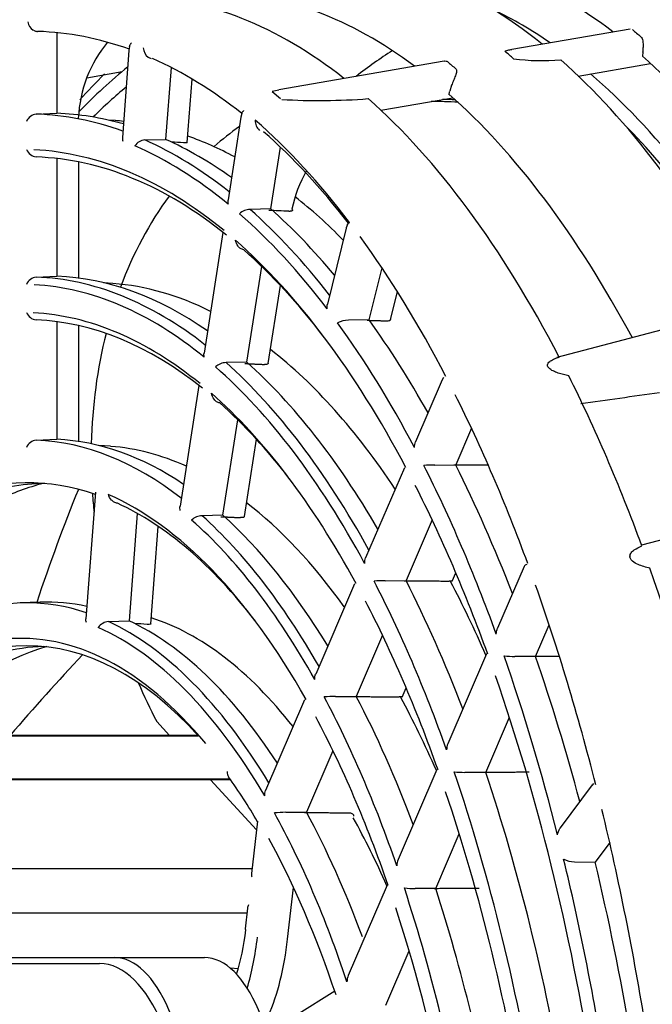
# Model space of a CAD drawing. Units: millimetres. Extents: x 35 to 1349, y -942 to 353.
# Drawn here: x 345 to 347, y -17 to -14 of the extents above; entities that cross this region are included whole.
import ezdxf

# ---------------------------------------------------------------- set-up
doc = ezdxf.new("R2010")
doc.units = ezdxf.units.MM
for name, color, linetype in [('302X05', 7, 'Continuous'), ('304X02', 7, 'Continuous'), ('304X06', 7, 'Continuous'), ('304X42', 7, 'Continuous')]:
    doc.layers.add(name, color=color, linetype=linetype)

msp = doc.modelspace()

# ---------------------------------------------------------------- linework, layer by layer
at = {"layer": '302X05', "color": 7, "linetype": 'Continuous'}
for centre, major_axis, start_param, end_param in [((346.3482, -18.9938), (0, -5.385), -3.430173, -3.346369), ((347.0796, -18.9938), (0, 5.325), 0.267277, 0.323226), ((346.3482, -18.9938), (0, -5.385), 3.479122, 3.55592), ((346.3482, -18.9938), (0, -5.385), -3.791043, -3.492241), ((346.3482, -18.9938), (0, 5.325), 0.343874, 0.396486), ((346.3482, -18.9938), (0, 5.325), -0.636166, -0.408427), ((347.0796, -18.9938), (0, 5.325), 0.81418, 0.908602)]:
    msp.add_ellipse(centre, major_axis=major_axis, ratio=0.429892, start_param=start_param, end_param=end_param, dxfattribs=at)
at = {"layer": '304X02', "color": 7, "linetype": 'Continuous'}
for p, q in [((344.9508, -16.9188), (345.5377, -16.9188)), ((345.0169, -16.9388), (345.4861, -16.9388)), ((345.5377, -16.9188), (345.8402, -16.9188)), ((345.9545, -16.9567), (345.928, -16.9546))]:
    msp.add_line(p, q, dxfattribs=at)
for centre, major_axis, start_param, end_param in [((345.4861, -17.6388), (0, 0.7), 4.712389, 6.283185), ((345.5377, -17.5188), (0, -0.6), 1.570796, 3.141593), ((345.8402, -17.5188), (0, 0.6), 4.712389, 6.283185)]:
    msp.add_ellipse(centre, major_axis=major_axis, ratio=0.429892, start_param=start_param, end_param=end_param, dxfattribs=at)
at = {"layer": '304X06', "color": 7, "linetype": 'Continuous'}
for p, q in [((345.6795, -16.1217), (345.7229, -16.1688)), ((345.8609, -16.3188), (346.0162, -16.4875))]:
    msp.add_line(p, q, dxfattribs=at)
for centre, major_axis, ratio, start_param, end_param in [((347.1223, -18.9492), (-1.3161, 4.8237), 0.763069, -0.231921, -0.220724), ((347.0974, -18.956), (-1.3161, 4.8237), 0.763069, -0.240624, -0.217341), ((346.6308, -15.4305), (-0.3948, 1.4471), 0.763069, 0.266813, 0.359355), ((346.6308, -15.4305), (-0.3948, 1.4471), 0.763069, 0.544173, 0.814512), ((346.6308, -15.4305), (-0.3948, 1.4471), 0.763069, 0.933797, 1.198312), ((346.6308, -15.4305), (-0.3948, 1.4471), 0.763069, 1.312562, 1.355608), ((346.3102, -18.8581), (2.5128, 4.3227), 0.496749, 1.133518, 1.211266), ((346.6308, -15.4305), (-0.3948, 1.4471), 0.763069, 1.754251, 1.852147)]:
    msp.add_ellipse(centre, major_axis=major_axis, ratio=ratio, start_param=start_param, end_param=end_param, dxfattribs=at)
at = {"layer": '304X42', "color": 7, "linetype": 'Continuous'}
for p, q in [((347.2772, -13.7848), (346.8785, -13.8536)), ((345.3422, -13.7972), (345.3422, -14.0693)), ((345.5879, -13.8436), (345.5858, -13.8577)), ((345.5858, -13.8578), (345.5636, -14.1505)), ((347.3207, -13.8631), (347.3187, -13.8765)), ((345.7277, -13.9144), (345.7093, -14.1572)), ((346.65, -13.8931), (346.0918, -13.9896)), ((347.1024, -13.9435), (347.3463, -13.9014)), ((345.4431, -13.9499), (345.5631, -13.9279)), ((345.7826, -14.1678), (345.7988, -13.9537)), ((346.6746, -13.9748), (346.6684, -13.9944)), ((346.097, -14.021), (346.0688, -13.997)), ((346.436, -14.0587), (346.6794, -14.0166)), ((345.2725, -14.072), (345.3422, -14.0693)), ((345.9637, -14.0827), (345.92, -14.3616)), ((345.9667, -14.0694), (345.9637, -14.0824)), ((345.5397, -14.0938), (345.515, -14.0919)), ((345.6395, -14.1593), (345.7093, -14.1572)), ((346.0643, -14.392), (346.0969, -14.1835)), ((345.3422, -14.2219), (345.3422, -14.6194)), ((345.4165, -14.6258), (345.4165, -14.2335)), ((346.0643, -14.392), (345.9943, -14.3935)), ((346.323, -14.4446), (346.3191, -14.4563)), ((345.9028, -14.4715), (345.8391, -14.8785)), ((346.3191, -14.4565), (346.2554, -14.7129)), ((348.3924, -14.5359), (347.03, -14.8937)), ((345.9834, -14.9089), (346.0339, -14.5861)), ((345.2725, -14.622), (345.3422, -14.6194)), ((346.3963, -14.7666), (346.4398, -14.5913)), ((345.5318, -14.6435), (345.4994, -14.641)), ((346.0561, -14.9135), (346.0972, -14.6506)), ((346.4688, -14.7654), (346.4921, -14.6718)), ((345.3422, -14.7726), (345.3422, -15.1695)), ((345.4165, -15.1768), (345.4165, -14.7858)), ((346.3963, -14.7666), (346.3263, -14.7675)), ((345.9834, -14.9089), (345.9134, -14.9104)), ((347.0025, -14.9281), (347.0035, -14.9292)), ((346.643, -14.9685), (346.5528, -15.1784)), ((346.6471, -14.9609), (346.6428, -14.9692)), ((345.8219, -14.9884), (345.7583, -15.3953)), ((345.9025, -15.4258), (345.9529, -15.1036)), ((346.7419, -15.1324), (346.6887, -15.2562)), ((345.2725, -15.1721), (345.3422, -15.1695)), ((345.9752, -15.4303), (346.0161, -15.1694)), ((345.5239, -15.1932), (345.4833, -15.1901)), ((346.5155, -15.2653), (346.3846, -15.5697)), ((346.6185, -15.2564), (346.6887, -15.2562)), ((345.4728, -15.3483), (345.4404, -15.7756)), ((345.6136, -15.4195), (345.5861, -15.7824)), ((345.9025, -15.4258), (345.8325, -15.4273)), ((346.6091, -15.4414), (346.5209, -15.6464)), ((347.6995, -15.4261), (347.316, -15.5268)), ((345.6594, -15.7928), (345.6844, -15.4634)), ((347.2766, -15.5644), (347.2766, -15.5658)), ((346.9191, -15.5991), (346.8298, -15.8069)), ((346.4508, -15.6466), (346.5209, -15.6464)), ((346.6764, -15.6488), (346.6889, -15.6197)), ((346.3472, -15.6567), (346.2161, -15.9617)), ((345.2865, -15.7192), (345.218, -15.7219)), ((345.5163, -15.7845), (345.5861, -15.7824)), ((346.9581, -15.9023), (347.0041, -15.7953)), ((346.4417, -15.8308), (346.353, -16.037)), ((346.7925, -15.8935), (346.662, -16.1971)), ((346.9581, -15.9023), (346.888, -15.9022)), ((346.5083, -16.0397), (346.5217, -16.0086)), ((346.1786, -16.0489), (346.0471, -16.3547)), ((346.2828, -16.0371), (346.353, -16.037)), ((346.7898, -16.2938), (346.8698, -16.1076)), ((345.8208, -16.1714), (344.662, -16.1714)), ((345.8184, -16.1688), (344.7356, -16.1688)), ((346.2742, -16.2204), (346.1849, -16.4281)), ((346.6247, -16.2839), (346.4941, -16.5878)), ((346.7898, -16.2938), (346.7198, -16.2936)), ((345.9267, -16.3161), (344.5466, -16.3161)), ((345.9285, -16.3188), (344.6154, -16.3188)), ((347.1497, -16.3354), (347.0415, -16.4807)), ((347.1535, -16.3314), (347.1487, -16.337)), ((346.1147, -16.4283), (346.1849, -16.4281)), ((346.0196, -16.4585), (345.9992, -16.6354)), ((346.6212, -16.6859), (346.7008, -16.5009)), ((347.2084, -16.5307), (347.1594, -16.5965)), ((347.0893, -16.5955), (347.1594, -16.5965)), ((346.0011, -16.6188), (344.5382, -16.6188)), ((346.4567, -16.6747), (346.3259, -16.9791)), ((346.121, -16.8566), (346.1412, -16.6821)), ((346.6212, -16.6859), (346.5512, -16.6857)), ((345.9838, -16.7688), (344.5554, -16.7688)), ((345.9857, -16.7522), (345.9777, -16.822)), ((346.4522, -17.0792), (346.5311, -16.8955)), ((346.2803, -17.0317), (346.1508, -17.1124))]:
    msp.add_line(p, q, dxfattribs=at)
for centre, radius, start, end in [((345.2836, -13.7543), 0.0403, 188.8892, 239.0318), ((345.278, -13.764), 0.0291, 238.7562, 259.1995), ((345.6756, -13.8467), 0.0415, 182.1364, 233.5984), ((345.6652, -13.8601), 0.0245, 234.6068, 258.6015), ((346.9824, -13.1391), 0.7525, 262.4574, 274.6281), ((347.2962, -15.7187), 2.5284, 135.1805, 137.9139), ((346.3581, -15.5374), 1.569, 99.7858, 100.6142), ((346.2275, -11.896), 2.1302, 266.602, 274.4628), ((346.3409, -13.9241), 0.3349, 346.8959, 347.8769), ((345.2779, -14.1128), 0.0411, 97.4501, 156.937), ((346.0539, -14.0951), 0.042, 176.3698, 228.9586), ((345.6432, -14.2051), 0.0459, 94.73, 145.8229), ((295.0668, -801.2258), 788.6884, 86.3140372, 86.3169902), ((345.2783, -14.1757), 0.0414, 202.2641, 261.9819), ((345.9967, -14.4497), 0.0562, 92.4371, 132.4005), ((307.4716, -828.7184), 815.2352, 87.2823854, 87.2870987), ((345.2778, -14.6628), 0.0411, 97.4156, 156.8868), ((345.2783, -14.7257), 0.0414, 202.2122, 261.9437), ((346.3276, -14.8519), 0.0844, 90.8988, 116.5359), ((345.9158, -14.9666), 0.0562, 92.4141, 132.3316), ((345.2778, -15.2129), 0.0411, 97.3712, 156.8219), ((346.6191, -15.7557), 0.4994, 90.0708, 94.3895), ((345.8349, -15.4836), 0.0563, 92.3836, 132.2436), ((346.4514, -16.0905), 0.4439, 90.0848, 94.9549), ((345.52, -15.8303), 0.0459, 94.6099, 145.5852), ((311.8045, -544.9244), 530.2114, 86.340449, 86.344989), ((346.8889, -15.5086), 0.3936, 264.5958, 269.877), ((346.2836, -16.4257), 0.3885, 90.1046, 95.688), ((344.3294, -17.4452), 1.9563, 30.2188, 35.5349), ((346.7206, -15.9444), 0.3491, 263.9274, 269.8684), ((346.1155, -16.7614), 0.3331, 90.1346, 96.6758), ((347.0909, -16.5138), 0.0817, 242.3829, 268.9208), ((346.552, -16.381), 0.3047, 263.0699, 269.8591)]:
    msp.add_arc(centre, radius, start, end, dxfattribs=at)
for centre, major_axis, ratio, start_param, end_param in [((347.0254, -18.9938), (0, -5.6301), 0.429892, 2.511171, 3.166548), ((346.4837, -18.9938), (0, 5.4735), 0.429892, 5.965148, 6.269483), ((346.2128, -18.9938), (0, 5.4578), 0.429892, 5.950019, 6.270538), ((345.5808, -18.9938), (0, 5.321), 0.429892, 5.958042, 6.269123), ((345.8516, -18.9938), (0, 5.3367), 0.429892, 5.973848, 6.269428), ((366.0705, -10.5563), (-20.52, -0.1527), 0.376692, 0.411343, 0.414754), ((345.2761, -13.7679), (0, 0.025), 0.917334, 2.98222, 3.193755), ((345.2462, -18.9938), (0, 5.2014), 0.429892, 6.129951, 6.269238), ((345.7624, -14.1097), (0, 0.4), 0.870941, 0.79546, 1.511327), ((347.3046, -13.8495), (0.0002, 0.0405), 0.425168, 4.369942, 4.77853), ((345.6107, -13.8597), (0.0249, -0.0019), 0.156784, 3.095681, 3.141593), ((345.2462, -18.9938), (0, 5.2014), 0.429892, -0.328232, -0.188478), ((324.1933, -17.7903), (22.732, 3.8308), 0.069713, 0.049982, 0.067628), ((346.2128, -18.9938), (0, 5.4578), 0.429892, -0.672533, -0.361714), ((346.4837, -18.9938), (0, 5.4735), 0.429892, -0.657016, -0.362769), ((350.5858, -13.2311), (-4.2754, -0.0318), 0.376696, 0.404871, 0.421243), ((345.5808, -18.9938), (0, 5.321), 0.429892, -0.690588, -0.363128), ((346.652, -13.9807), (-0.0002, -0.0405), 0.425168, 0.945803, 1.077758), ((345.8516, -18.9938), (0, 5.3367), 0.429892, -0.674803, -0.362823), ((345.2414, -18.9938), (0, 4.9224), 0.429892, 6.129578, 6.268486), ((345.3099, -18.9938), (0, 4.925), 0.429892, 6.161454, 6.267956), ((345.9883, -14.0866), (0.0247, -0.0039), 0.308803, 3.104025, 3.141593), ((345.4695, -18.9938), (0, -4.9026), 0.429892, -3.188194, -3.174893), ((345.2233, -18.9938), (0, 5.2335), 0.429892, -0.514515, -0.358149), ((345.4695, -18.9938), (0, -4.9026), 0.429892, -3.368067, -3.291481), ((345.2462, -18.9938), (0, 5.2014), 0.429892, -0.504241, -0.363013), ((345.2196, -18.9938), (0, 4.8974), 0.429892, -0.339394, -0.184205), ((345.2414, -18.9938), (0, 4.9224), 0.429892, -0.328555, -0.189232), ((345.3099, -18.9938), (0, 4.925), 0.429892, -0.298141, -0.189762), ((345.2196, -18.9938), (0, 4.8026), 0.429892, 5.943982, 6.261368), ((345.2414, -18.9938), (0, 4.7776), 0.429892, 5.949264, 6.268041), ((346.4805, -14.4051), (0.2371, 0.3225), 0.815207, 1.721607, 2.078373), ((345.4695, -18.9938), (0, -4.9026), 0.429892, -3.551303, -3.468604), ((345.2196, -18.9938), (0, 4.8974), 0.429892, -0.513927, -0.358738), ((345.2414, -18.9938), (0, 4.9224), 0.429892, -0.503755, -0.363765), ((345.3099, -18.9938), (0, 4.925), 0.429892, -0.475728, -0.364295), ((346.3433, -14.4625), (0.0243, -0.006), 0.45144, 3.11949, 3.141593), ((345.2233, -18.9938), (0, 5.2335), 0.429892, -0.690069, -0.532682), ((345.2196, -18.9938), (0, 4.8026), 0.429892, -0.681651, -0.358928), ((345.2414, -18.9938), (0, 4.7776), 0.429892, -0.511004, -0.36421), ((345.3099, -18.9938), (0, 4.375), 0.429892, 5.991453, 6.266042), ((345.2196, -18.9938), (0, 4.3474), 0.429892, 5.945015, 6.25861), ((345.2414, -18.9938), (0, 4.3724), 0.429892, 5.957211, 6.266637), ((345.4695, -18.9938), (0, -4.3526), 0.429892, 2.930703, 3.108292), ((345.2196, -18.9938), (0, 4.2526), 0.429892, 5.945258, 6.259683), ((345.2414, -18.9938), (0, 4.2276), 0.429892, 5.951234, 6.266071), ((345.2196, -18.9938), (0, 4.8974), 0.429892, -0.683665, -0.533271), ((345.3099, -18.9938), (0, 4.925), 0.429892, -0.652314, -0.538828), ((345.4695, -18.9938), (0, -4.3526), 0.429892, -3.714961, -3.464627), ((345.2414, -18.9938), (0, 4.3724), 0.429892, -0.661387, -0.365614), ((345.3099, -18.9938), (0, 4.375), 0.429892, -0.635464, -0.36621), ((345.2196, -18.9938), (0, 4.3474), 0.429892, -0.670741, -0.359961), ((346.666, -14.9784), (0.023, -0.0099), 0.638433, 3.141593, 3.187192), ((345.5808, -18.9938), (0, 5.321), 0.429892, -0.861767, -0.709029), ((345.2196, -18.9938), (0, 4.2526), 0.429892, -0.668175, -0.360204), ((345.2233, -18.9938), (0, 5.2335), 0.429892, -0.862493, -0.708303), ((345.2414, -18.9938), (0, 4.2276), 0.429892, -0.510376, -0.36618), ((345.2414, -18.9938), (0, 3.8224), 0.429892, 5.960534, 6.264256), ((345.3099, -18.9938), (0, 3.825), 0.429892, 5.999708, 6.263576), ((345.4695, -18.9938), (0, -3.8026), 0.429892, 2.950845, 3.108292), ((345.2196, -18.9938), (0, 4.8974), 0.429892, -0.867706, -0.703091), ((345.3099, -18.9938), (0, 4.925), 0.429892, -0.835468, -0.709182), ((345.2414, -18.9938), (0, -3.6776), 0.429892, 2.995069, 3.296451), ((345.4695, -18.9938), (0, -3.6974), 0.429892, 3.250607, 3.348807), ((345.3099, -18.9938), (0, -3.675), 0.429892, 3.146639, 3.295716), ((345.2196, -18.9938), (0, 4.8026), 0.429892, -0.869333, -0.701464), ((345.2196, -18.9938), (0, 3.7026), 0.429892, 5.632522, 6.09586), ((345.2414, -18.9938), (0, 3.6776), 0.429892, 5.773534, 6.088978), ((345.4695, -18.9938), (0, -3.8026), 0.429892, -3.683041, -3.46086), ((345.2196, -18.9938), (0, 3.7974), 0.429892, -0.654044, -0.361539), ((345.2414, -18.9938), (0, 3.8224), 0.429892, -0.64343, -0.367995), ((345.3099, -18.9938), (0, 3.825), 0.429892, -0.613704, -0.368675), ((346.9421, -15.6089), (0.023, -0.0099), 0.638433, 2.428093, 3.141593), ((345.5808, -18.9938), (0, 5.321), 0.429892, -1.207668, -0.880208), ((345.2196, -18.9938), (0, 4.3474), 0.429892, -0.878147, -0.69265), ((345.3099, -18.9938), (0, 4.375), 0.429892, -0.841769, -0.699579), ((345.4905, -18.9938), (0, 4.3277), 0.429892, -0.773722, -0.687662), ((345.2233, -18.9938), (0, 5.2335), 0.429892, -1.038114, -0.880728), ((345.2414, -18.9938), (0, -3.2724), 0.429892, 2.99854, 3.294014), ((345.3099, -18.9938), (0, -3.275), 0.429892, 3.04651, 3.15822), ((345.2196, -18.9938), (0, 4.2526), 0.429892, -0.880219, -0.690577), ((345.2414, -18.9938), (0, -3.1276), 0.429892, 2.696073, 3.587112), ((345.3099, -18.9938), (0, 3.275), 0.429892, 5.69868, 6.08575), ((345.4695, -18.9938), (0, -3.2526), 0.429892, 2.641671, 3.004211), ((345.2196, -18.9938), (0, 3.2474), 0.429892, 5.651552, 6.094066), ((345.2414, -18.9938), (0, 3.2724), 0.429892, 5.663822, 6.086541), ((345.2196, -18.9938), (0, -3.1526), 0.429892, 2.662277, 3.183864), ((345.3099, -18.9938), (0, -3.125), 0.429892, 3.150455, 3.583354), ((345.4695, -18.9938), (0, -3.1474), 0.429892, 3.260866, 3.598145), ((345.2196, -18.9938), (0, 4.8974), 0.429892, -1.037526, -0.887131), ((345.3099, -18.9938), (0, 4.925), 0.429892, -1.014222, -0.8922), ((345.2196, -18.9938), (0, 4.8026), 0.429892, -1.211868, -0.889145), ((345.2196, -18.9938), (0, 3.7974), 0.429892, -0.891628, -0.679169), ((345.3099, -18.9938), (0, 3.825), 0.429892, -0.849885, -0.687201), ((345.4905, -18.9938), (0, 3.7777), 0.429892, -0.772022, -0.673377), ((345.2196, -18.9938), (0, 3.7026), 0.429892, -0.894356, -0.67644), ((345.2196, -18.9938), (0, 4.3474), 0.429892, -1.210835, -0.900055), ((345.3099, -18.9938), (0, 4.375), 0.429892, -1.191549, -0.905688), ((347.1698, -16.3503), (0.0201, -0.0149), 0.781917, 3.141593, 3.237967), ((345.2196, -18.9938), (0, 4.2526), 0.429892, -1.210592, -0.902621), ((345.2196, -18.9938), (0, 3.2474), 0.429892, -0.909706, -0.66109), ((345.3099, -18.9938), (0, 3.275), 0.429892, -0.856623, -0.670643), ((345.4905, -18.9938), (0, 3.2277), 0.429892, -0.769743, -0.661543), ((345.2233, -18.9938), (0, 5.2335), 0.429892, -1.212647, -1.056281), ((345.2196, -18.9938), (0, 3.1526), 0.429892, -0.90415, -0.666647), ((345.2196, -18.9938), (0, 4.8974), 0.429892, -1.212059, -1.056869), ((345.3099, -18.9938), (0, 4.925), 0.429892, -1.194921, -1.062427), ((346.0231, -16.6464), (0.0189, -0.0212), 0.697716, 3.698003, 4.155978), ((345.2196, -18.9938), (0, 3.7974), 0.429892, -1.209257, -0.916752), ((345.3099, -18.9938), (0, 3.825), 0.429892, -1.187208, -0.923088), ((346.0122, -16.7411), (0.0238, 0.0212), 0.55443, 2.127207, 2.585182), ((345.2196, -18.9938), (0, 3.7026), 0.429892, 4.899715, 5.363052), ((345.792, -16.7078), (0, -0.4526), 0.429892, 0.939558, 1.308997), ((346.0025, -16.8249), (0.0248, -0.0029), 0.233683, 3.141593, 3.599568), ((345.792, -16.7078), (0, -0.5474), 0.429892, 0.95968, 1.308997), ((345.8823, -16.7078), (0, -0.575), 0.429892, 0.785398, 1.308997)]:
    msp.add_ellipse(centre, major_axis=major_axis, ratio=ratio, start_param=start_param, end_param=end_param, dxfattribs=at)
for points, knots in [([(347.3134, -13.8108), (347.3166, -13.8135), (347.3187, -13.8185), (347.3212, -13.8313), (347.3216, -13.839), (347.3218, -13.8469)], [0, 0, 0, 0, 0.5, 0.5, 1, 1, 1, 1]), ([(345.5878, -13.8437), (345.5879, -13.8429), (345.5882, -13.8418), (345.5886, -13.8407), (345.5888, -13.8402), (345.5889, -13.8399), (345.5892, -13.8391), (345.5894, -13.8386), (345.5902, -13.837), (345.5908, -13.8359), (345.5919, -13.8343), (345.5924, -13.8336), (345.5931, -13.8327), (345.5935, -13.8322), (345.5937, -13.832), (345.5938, -13.8319), (345.5938, -13.8318), (345.5939, -13.8318)], [0.5288325, 0.5288325, 0.5288325, 0.5288325, 0.625, 0.65625, 0.65625, 0.6875, 0.6875, 0.75, 0.75, 0.875, 0.875, 0.9375, 0.96875, 0.984375, 0.9921875, 0.9921875, 1, 1, 1, 1]), ([(346.8553, -13.8611), (346.8545, -13.8606), (346.8547, -13.8599), (346.8559, -13.859), (346.8569, -13.8586), (346.8599, -13.8574), (346.8623, -13.8568), (346.8689, -13.8553), (346.8733, -13.8545), (346.8778, -13.8538)], [0, 0, 0, 0, 0.03125, 0.03125, 0.0625, 0.0625, 0.125, 0.125, 0.2282959, 0.2282959, 0.2282959, 0.2282959]), ([(346.6891, -13.9187), (346.6916, -13.9208), (346.6921, -13.9244), (346.6909, -13.9327), (346.6894, -13.9374), (346.6858, -13.9475), (346.6837, -13.9527), (346.6792, -13.9638), (346.677, -13.9693), (346.6746, -13.9748)], [0, 0, 0, 0, 0.25, 0.25, 0.5, 0.5, 0.75, 0.75, 1, 1, 1, 1]), ([(345.9666, -14.0695), (345.9668, -14.0688), (345.9672, -14.0678), (345.9677, -14.0668), (345.9679, -14.0664), (345.968, -14.0662), (345.9684, -14.0656), (345.9687, -14.0651), (345.9696, -14.0639), (345.9703, -14.0631), (345.9714, -14.0618), (345.972, -14.0612), (345.9728, -14.0606), (345.9732, -14.0602), (345.9734, -14.0601), (345.9735, -14.06), (345.9735, -14.0599), (345.9736, -14.0599)], [0.5125044, 0.5125044, 0.5125044, 0.5125044, 0.625, 0.65625, 0.65625, 0.6875, 0.6875, 0.75, 0.75, 0.875, 0.875, 0.9375, 0.96875, 0.984375, 0.9921875, 0.9921875, 1, 1, 1, 1]), ([(345.7826, -14.1678), (345.7825, -14.1682), (345.7821, -14.1684), (345.7795, -14.1692), (345.7753, -14.1693), (345.7699, -14.169)], [0.2989194, 0.2989194, 0.2989194, 0.2989194, 0.5, 0.5, 1, 1, 1, 1]), ([(346.1354, -14.3929), (346.1361, -14.3934), (346.1366, -14.394), (346.1371, -14.3947), (346.1372, -14.395), (346.1374, -14.3954), (346.1375, -14.3955), (346.1375, -14.3957), (346.1375, -14.3957), (346.1376, -14.3959), (346.1377, -14.3964), (346.1376, -14.3969), (346.1373, -14.3975), (346.1371, -14.3977), (346.1369, -14.398), (346.1368, -14.3981), (346.1366, -14.3982), (346.1364, -14.3983), (346.1358, -14.3987), (346.1352, -14.399), (346.1343, -14.3993), (346.1341, -14.3994), (346.1337, -14.3995), (346.1335, -14.3996), (346.1328, -14.3997), (346.1323, -14.3998), (346.1309, -14.4), (346.1298, -14.4001), (346.1283, -14.4002), (346.128, -14.4002), (346.1274, -14.4002), (346.1264, -14.4002), (346.1254, -14.4001), (346.1248, -14.4001)], [0, 0, 0, 0, 0.125, 0.125, 0.1875, 0.1875, 0.21875, 0.21875, 0.234375, 0.234375, 0.25, 0.375, 0.375, 0.4375, 0.4375, 0.46875, 0.46875, 0.5, 0.5, 0.625, 0.625, 0.65625, 0.65625, 0.6875, 0.6875, 0.75, 0.75, 0.875, 0.875, 0.90625, 0.90625, 0.9375, 1, 1, 1, 1]), ([(346.3228, -14.4448), (346.3228, -14.4448), (346.3228, -14.4447), (346.3231, -14.4441), (346.3235, -14.4434), (346.3242, -14.4426), (346.3244, -14.4423), (346.3245, -14.4422), (346.325, -14.4417), (346.3253, -14.4415), (346.3262, -14.4406), (346.327, -14.44), (346.3282, -14.4392), (346.3289, -14.4388), (346.3297, -14.4383), (346.3301, -14.4381), (346.3303, -14.438), (346.3304, -14.4379), (346.3304, -14.4379), (346.3305, -14.4379)], [0.490051, 0.490051, 0.490051, 0.490051, 0.5, 0.5, 0.625, 0.65625, 0.65625, 0.6875, 0.6875, 0.75, 0.75, 0.875, 0.875, 0.9375, 0.96875, 0.984375, 0.9921875, 0.9921875, 1, 1, 1, 1]), ([(345.973, -14.5295), (345.9694, -14.5293), (345.9657, -14.5279), (345.9592, -14.5236), (345.9564, -14.5208), (345.9492, -14.5115), (345.9463, -14.5043), (345.9449, -14.4972)], [0, 0, 0, 0, 0.25, 0.25, 0.5, 0.5, 1, 1, 1, 1]), ([(346.4688, -14.7654), (346.4686, -14.7663), (346.4682, -14.7671), (346.4654, -14.7698), (346.4611, -14.7709), (346.4557, -14.7708)], [0.3343054, 0.3343054, 0.3343054, 0.3343054, 0.5, 0.5, 1, 1, 1, 1]), ([(346.0561, -14.9135), (346.056, -14.9141), (346.0556, -14.9147), (346.0529, -14.9166), (346.0487, -14.9172), (346.0432, -14.9169)], [0.3115053, 0.3115053, 0.3115053, 0.3115053, 0.5, 0.5, 1, 1, 1, 1]), ([(347.0025, -14.9281), (347.0005, -14.926), (346.9992, -14.9236), (346.9982, -14.9191), (346.9985, -14.9169), (347.0002, -14.913), (347.0016, -14.9112), (347.0048, -14.9079), (347.0067, -14.9064), (347.0127, -14.9022), (347.0174, -14.8999), (347.0273, -14.8956), (347.0325, -14.8937), (347.0379, -14.892)], [0, 0, 0, 0, 0.125, 0.125, 0.25, 0.25, 0.375, 0.375, 0.5, 0.5, 0.75, 0.75, 1, 1, 1, 1]), ([(347.0701, -14.9552), (347.0581, -14.9527), (347.0462, -14.9497), (347.0287, -14.9438), (347.023, -14.9416), (347.0121, -14.9362), (347.007, -14.933), (347.0035, -14.9292)], [0, 0, 0, 0, 0.5, 0.5, 0.75, 0.75, 1, 1, 1, 1]), ([(345.8921, -15.0464), (345.8885, -15.0462), (345.8849, -15.0448), (345.8784, -15.0405), (345.8755, -15.0377), (345.8684, -15.0283), (345.8654, -15.0211), (345.864, -15.014)], [0, 0, 0, 0, 0.25, 0.25, 0.5, 0.5, 1, 1, 1, 1]), ([(345.5465, -15.3853), (345.5429, -15.3851), (345.5391, -15.3838), (345.5323, -15.3799), (345.5293, -15.3773), (345.5215, -15.3688), (345.518, -15.3623), (345.5161, -15.3559)], [0, 0, 0, 0, 0.25, 0.25, 0.5, 0.5, 1, 1, 1, 1]), ([(345.9752, -15.4303), (345.9751, -15.431), (345.9747, -15.4316), (345.972, -15.4335), (345.9678, -15.4341), (345.9624, -15.4338)], [0.3115108, 0.3115108, 0.3115108, 0.3115108, 0.5, 0.5, 1, 1, 1, 1]), ([(347.2766, -15.5644), (347.2765, -15.5597), (347.2785, -15.5557), (347.284, -15.5487), (347.2875, -15.5457), (347.2989, -15.5375), (347.3077, -15.5332), (347.3169, -15.5293)], [0, 0, 0, 0, 0.25, 0.25, 0.5, 0.5, 1, 1, 1, 1]), ([(347.3441, -15.6044), (347.3373, -15.6028), (347.3305, -15.6011), (347.3171, -15.597), (347.3104, -15.5947), (347.2974, -15.5889), (347.2911, -15.5856), (347.2832, -15.579), (347.2808, -15.5765), (347.2776, -15.5712), (347.2767, -15.5684), (347.2766, -15.5658)], [0, 0, 0, 0, 0.25, 0.25, 0.5, 0.5, 0.75, 0.75, 0.875, 0.875, 1, 1, 1, 1]), ([(346.6764, -15.6486), (346.6765, -15.6486), (346.6765, -15.6486), (346.6763, -15.6484), (346.6755, -15.6482), (346.6723, -15.648), (346.6697, -15.6479), (346.6663, -15.6479)], [0.4466211, 0.4466211, 0.4466211, 0.4466211, 0.5, 0.5, 0.75, 0.75, 1, 1, 1, 1]), ([(345.6594, -15.7928), (345.6594, -15.7932), (345.659, -15.7935), (345.6563, -15.7943), (345.6521, -15.7944), (345.6467, -15.7941)], [0.2989363, 0.2989363, 0.2989363, 0.2989363, 0.5, 0.5, 1, 1, 1, 1]), ([(346.5084, -16.0395), (346.5084, -16.0395), (346.5084, -16.0394), (346.5082, -16.0392), (346.5075, -16.039), (346.5043, -16.0388), (346.5017, -16.0387), (346.4983, -16.0386)], [0.447355, 0.447355, 0.447355, 0.447355, 0.5, 0.5, 0.75, 0.75, 1, 1, 1, 1]), ([(346.33, -16.4301), (346.3344, -16.4301), (346.3381, -16.4313), (346.3431, -16.4354), (346.3443, -16.4384), (346.3441, -16.4418)], [0, 0, 0, 0, 0.5, 0.5, 1, 1, 1, 1]), ([(347.0326, -16.5042), (347.0335, -16.4967), (347.0359, -16.4891), (347.0406, -16.482), (347.041, -16.4813), (347.0415, -16.4807)], [0, 0, 0, 0, 0.5, 0.5, 0.5483872, 0.5483872, 0.5483872, 0.5483872])]:
    msp.add_open_spline(points, degree=3, knots=knots, dxfattribs=at)
for points, degree in [([(346.6501, -13.8931), (346.6545, -13.8923), (346.6585, -13.8927), (346.6608, -13.8947)], 3), ([(345.5636, -14.1504), (345.5633, -14.1544), (345.5639, -14.1586), (345.5651, -14.1628)], 3), ([(345.92, -14.3615), (345.9193, -14.3661), (345.9195, -14.3709), (345.9205, -14.3758)], 3), ([(346.2546, -14.729), (346.254, -14.7235), (346.2542, -14.718), (346.2554, -14.7129)], 3), ([(346.4557, -14.7708), (346.4226, -14.7698), (346.3896, -14.7688)], 2), ([(345.8397, -14.8926), (345.8387, -14.8878), (345.8384, -14.8829), (345.8391, -14.8784)], 3), ([(345.9769, -14.9138), (346.0101, -14.9154), (346.0432, -14.9169)], 2), ([(347.1105, -15.0491), (347.1976, -15.0367), (347.2862, -15.024), (347.3763, -15.0111)], 3), ([(346.5494, -15.197), (346.5493, -15.1906), (346.5503, -15.1841), (346.5528, -15.1783)], 3), ([(346.7986, -15.2573), (346.7405, -15.2571), (346.6824, -15.2568)], 2), ([(345.7588, -15.4095), (345.7578, -15.4047), (345.7576, -15.3998), (345.7583, -15.3953)], 3), ([(345.896, -15.4307), (345.9292, -15.4323), (345.9624, -15.4338)], 2), ([(346.3813, -15.5882), (346.3811, -15.5818), (346.3822, -15.5753), (346.3846, -15.5696)], 3), ([(346.5146, -15.647), (346.5904, -15.6474), (346.6663, -15.6479)], 2), ([(345.442, -15.7879), (345.4407, -15.7837), (345.4401, -15.7795), (345.4404, -15.7755)], 3), ([(346.8257, -15.8272), (346.8258, -15.8202), (346.8271, -15.8132), (346.8298, -15.8068)], 3), ([(346.9523, -15.9016), (346.9953, -15.9014), (347.0383, -15.9011)], 2), ([(346.2128, -15.9801), (346.2126, -15.9737), (346.2137, -15.9673), (346.2161, -15.9616)], 3), ([(346.3466, -16.0377), (346.4225, -16.0382), (346.4983, -16.0386)], 2), ([(346.6621, -16.1971), (346.6593, -16.2035), (346.658, -16.2106), (346.6579, -16.2176)], 3), ([(345.9174, -16.2911), (345.9167, -16.2973), (345.9181, -16.3035), (345.9215, -16.3082)], 3), ([(346.7841, -16.293), (346.8603, -16.2925), (346.9365, -16.292)], 2), ([(346.0439, -16.3729), (346.0437, -16.3666), (346.0447, -16.3603), (346.0471, -16.3547)], 3), ([(346.1785, -16.4289), (346.2543, -16.4295), (346.33, -16.4301)], 2), ([(346.4941, -16.5878), (346.4913, -16.5942), (346.49, -16.6014), (346.4898, -16.6085)], 3), ([(346.6155, -16.685), (346.6918, -16.6845), (346.7681, -16.6839)], 2), ([(346.3259, -16.9791), (346.3231, -16.9856), (346.3217, -16.9928), (346.3215, -17)], 3)]:
    msp.add_open_spline(points, degree=degree, dxfattribs=at)

doc.saveas('drawing.dxf')
